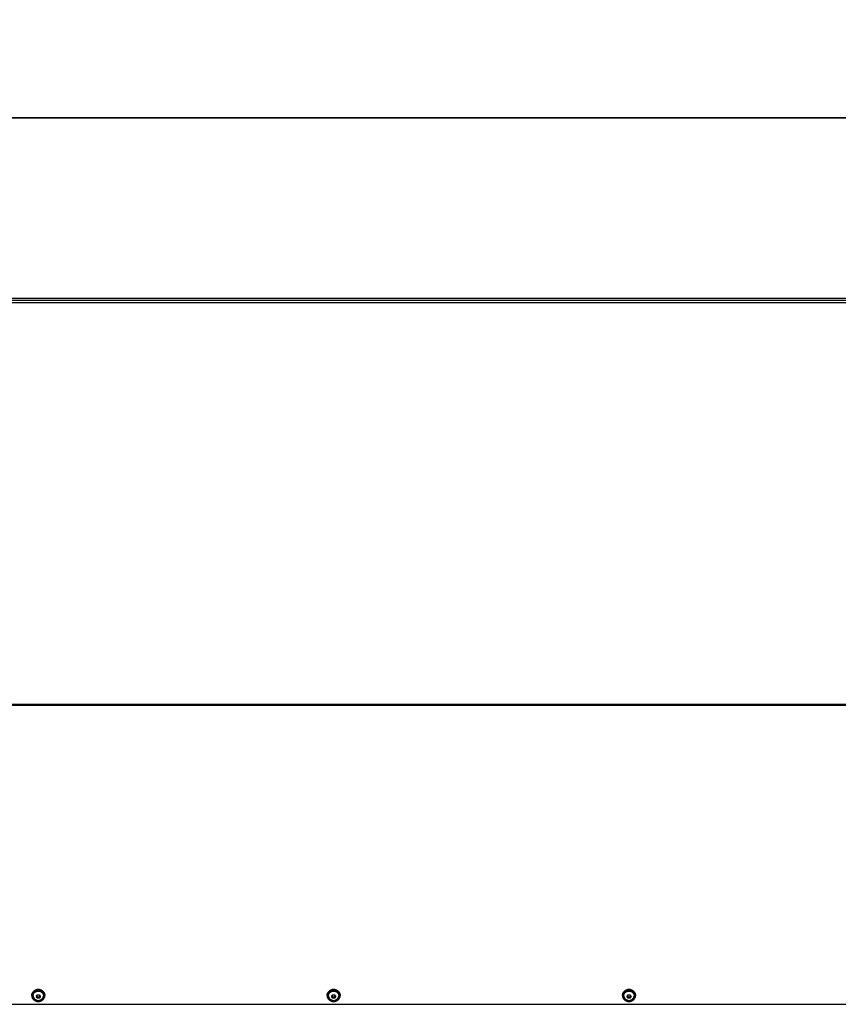
# Model space of a CAD drawing. Units: millimetres. Extents: x 0 to 210, y 0 to 297.
# Drawn here: x 83 to 105, y 103 to 129 of the extents above; entities that cross this region are included whole.
import ezdxf

# ---------------------------------------------------------------- set-up
doc = ezdxf.new("R2010")
doc.units = ezdxf.units.MM
doc.header["$LTSCALE"] = 19.36
doc.layers.get('0').update_dxf_attribs({"linetype": 'CONTINUOUS'})
doc.layers.add('DIMENSIONS', color=7, linetype='CONTINUOUS')
doc.styles.get("Standard").update_dxf_attribs({"font": 'txt', "width": 0.7})
doc.dimstyles.new('DIMSTYLE_3', dxfattribs={"dimtxt": 2, "dimasz": 2, "dimexe": 0.18, "dimexo": 0.0625, "dimgap": 0.09, "dimtad": 1, "dimdec": 3, "dimlfac": 50, "dimdsep": 46, "dimtxsty": 'STANDARD', "dimblk": '_FILLED', "dimblk1": '_FILLED', "dimblk2": '_FILLED', "dimcen": 0.09, "dimclrt": 5, "dimadec": 0, "dimazin": 0, "dimtp": 2, "dimtm": 2, "dimtfac": 1, "dimtdec": 3, "dimtofl": 0, "dimtmove": 0, "dimatfit": 3, "dimldrblk": '_FILLED', "dimfxl": 1, "dimtolj": 1, "dimarcsym": 0})

# ---------------------------------------------------------------- blocks, each defined once
blk = doc.blocks.new('_FILLED')
at = {"color": 0, "linetype": 'BYBLOCK'}
blk.add_solid([(0, 0), (-1, 0.14375), (-1, -0.14375)], dxfattribs=at)
blk = doc.blocks.new('*D16')
at = {"layer": 'DIMENSIONS', "color": 2, "linetype": 'CONTINUOUS'}
for p, q in [((65.757, 121.82), (65.757, 127.82)), ((159.557, 121.82), (159.557, 127.82)), ((65.757, 126.82), (112.657, 126.82)), ((159.557, 126.82), (112.657, 126.82))]:
    blk.add_line(p, q, dxfattribs=at)
at = {"layer": 'DIMENSIONS', "color": 2, "linetype": 'CONTINUOUS', "xscale": 2, "yscale": 2, "zscale": 2, "rotation": 180}
blk.add_blockref('_FILLED', (65.757, 126.82), dxfattribs=at)
at = {"layer": 'DIMENSIONS', "color": 2, "linetype": 'CONTINUOUS', "xscale": 2, "yscale": 2, "zscale": 2}
blk.add_blockref('_FILLED', (159.557, 126.82), dxfattribs=at)
at = {"layer": 'DIMENSIONS', "color": 5, "linetype": 'CONTINUOUS', "insert": (112.657, 129.32), "char_height": 2, "width": 10.66667, "attachment_point": 2, "line_spacing_factor": 0.9}
blk.add_mtext('DW+700', dxfattribs=at)
blk = doc.blocks.new('*D18')
at = {"layer": 'DIMENSIONS', "color": 2, "linetype": 'CONTINUOUS'}
for p, q in [((65.757, 121.82), (65.757, 127.82)), ((159.557, 121.82), (159.557, 127.82)), ((112.657, 126.82), (58.363, 126.82)), ((65.757, 126.82), (112.657, 126.82)), ((159.557, 126.82), (112.657, 126.82))]:
    blk.add_line(p, q, dxfattribs=at)
at = {"layer": 'DIMENSIONS', "color": 2, "linetype": 'CONTINUOUS', "xscale": 2, "yscale": 2, "zscale": 2, "rotation": 180}
blk.add_blockref('_FILLED', (65.757, 126.82), dxfattribs=at)
at = {"layer": 'DIMENSIONS', "color": 2, "linetype": 'CONTINUOUS', "xscale": 2, "yscale": 2, "zscale": 2}
blk.add_blockref('_FILLED', (159.557, 126.82), dxfattribs=at)
at = {"layer": 'DIMENSIONS', "color": 5, "linetype": 'CONTINUOUS', "insert": (64.22, 129.32), "char_height": 2, "width": 5.85714, "attachment_point": 3, "line_spacing_factor": 0.9}
blk.add_mtext('[150]', dxfattribs=at)

msp = doc.modelspace()

# ---------------------------------------------------------------- linework, layer by layer
at = {"color": 3, "linetype": 'CONTINUOUS'}
for p, q in [((65.756519, 121.880066), (159.556519, 121.880066)), ((72.756519, 121.933101), (152.956519, 121.933101)), ((65.756519, 102.799548), (159.556519, 102.799548))]:
    msp.add_line(p, q, dxfattribs=at)
at = {"color": 9, "linetype": 'CONTINUOUS'}
for p, q in [((65.756519, 121.820066), (159.556519, 121.820066)), ((65.756519, 110.933367), (159.556519, 110.933367)), ((65.756519, 110.90801), (159.556519, 110.90801)), ((83.582519, 103.034108), (83.582586, 103.038506)), ((83.582586, 103.038506), (83.582804, 103.04314)), ((83.586573, 103.028115), (83.586519, 103.032418)), ((83.63014, 103.150957), (83.638352, 103.158315)), ((83.638352, 103.158315), (83.647198, 103.165247)), ((83.647198, 103.165247), (83.656631, 103.171685)), ((83.649529, 103.152143), (83.658725, 103.158445)), ((83.854233, 103.158495), (83.863434, 103.152197)), ((83.856801, 103.171433), (83.866211, 103.164975)), ((83.866211, 103.164975), (83.875029, 103.158026)), ((83.926464, 103.03672), (83.926519, 103.032418)), ((83.930233, 103.043146), (83.930451, 103.038509)), ((83.930451, 103.046953), (83.930519, 103.042561)), ((83.930451, 103.038509), (83.930519, 103.034108)), ((91.582519, 103.034108), (91.582586, 103.038506)), ((91.582586, 103.038506), (91.582804, 103.04314)), ((91.586573, 103.028115), (91.586519, 103.032418)), ((91.63014, 103.150957), (91.638352, 103.158315)), ((91.638352, 103.158315), (91.647198, 103.165247)), ((91.647198, 103.165247), (91.656631, 103.171685)), ((91.649529, 103.152143), (91.658725, 103.158445)), ((91.854233, 103.158495), (91.863434, 103.152197)), ((91.856801, 103.171433), (91.866211, 103.164975)), ((91.866211, 103.164975), (91.875029, 103.158026)), ((91.926464, 103.03672), (91.926519, 103.032418)), ((91.930233, 103.043146), (91.930451, 103.038509)), ((91.930451, 103.046953), (91.930519, 103.042561)), ((91.930451, 103.038509), (91.930519, 103.034108)), ((99.582519, 103.034108), (99.582586, 103.038506)), ((99.582586, 103.038506), (99.582804, 103.04314)), ((99.586573, 103.028115), (99.586519, 103.032418)), ((99.63014, 103.150957), (99.638352, 103.158315)), ((99.638352, 103.158315), (99.647198, 103.165247)), ((99.647198, 103.165247), (99.656631, 103.171685)), ((99.649529, 103.152143), (99.658725, 103.158445)), ((99.854233, 103.158495), (99.863434, 103.152197)), ((99.856801, 103.171433), (99.866211, 103.164975)), ((99.866211, 103.164975), (99.875029, 103.158026)), ((99.926464, 103.03672), (99.926519, 103.032418)), ((99.930233, 103.043146), (99.930451, 103.038509)), ((99.930451, 103.046953), (99.930519, 103.042561)), ((99.930451, 103.038509), (99.930519, 103.034108)), ((83.658804, 102.90634), (83.649603, 102.912638)), ((83.863509, 102.912693), (83.854313, 102.906391)), ((91.658804, 102.90634), (91.649603, 102.912638)), ((91.863509, 102.912693), (91.854313, 102.906391)), ((99.658804, 102.90634), (99.649603, 102.912638)), ((99.863509, 102.912693), (99.854313, 102.906391))]:
    msp.add_line(p, q, dxfattribs=at)
at = {"color": 7, "linetype": 'CONTINUOUS'}
for p, q in [((83.582961, 103.053822), (83.582519, 103.042561)), ((83.582519, 103.042561), (83.582519, 103.034108)), ((83.642475, 103.161952), (83.633391, 103.154259)), ((83.706796, 102.997214), (83.703581, 103.002498)), ((83.710017, 102.992017), (83.706796, 102.997214)), ((83.70953, 103.026537), (83.727651, 102.998091)), ((83.713238, 102.986913), (83.710017, 102.992017)), ((83.714851, 103.034838), (83.718078, 103.039999)), ((83.718078, 103.039999), (83.7213, 103.045248)), ((83.7213, 103.045248), (83.724476, 103.050515)), ((83.724476, 103.050515), (83.727651, 103.055875)), ((83.727411, 103.156528), (83.734618, 103.157738)), ((83.727651, 102.965244), (83.727651, 102.998091)), ((83.727651, 102.998091), (83.785386, 102.998091)), ((83.734618, 103.157738), (83.741885, 103.158606)), ((83.785386, 102.998091), (83.803508, 103.026537)), ((83.785386, 102.965244), (83.785386, 102.998091)), ((83.79014, 103.047885), (83.793341, 103.042624)), ((83.793341, 103.042624), (83.796572, 103.037408)), ((83.796572, 103.037408), (83.799799, 103.032295)), ((83.799799, 103.032295), (83.80302, 103.027284)), ((83.804628, 102.994599), (83.801407, 102.989449)), ((83.807849, 102.999844), (83.804628, 102.994599)), ((83.811059, 103.005167), (83.807849, 102.999844)), ((83.814254, 103.010559), (83.811059, 103.005167)), ((83.879598, 103.154302), (83.870504, 103.161998)), ((83.896326, 103.039067), (83.896519, 103.032418)), ((83.896326, 103.025768), (83.896519, 103.032418)), ((83.930077, 103.022847), (83.930519, 103.034108)), ((83.930519, 103.042561), (83.930519, 103.034108)), ((91.582961, 103.053822), (91.582519, 103.042561)), ((91.582519, 103.042561), (91.582519, 103.034108)), ((91.642475, 103.161952), (91.633391, 103.154259)), ((91.706796, 102.997214), (91.703581, 103.002498)), ((91.710017, 102.992017), (91.706796, 102.997214)), ((91.70953, 103.026537), (91.727651, 102.998091)), ((91.713238, 102.986913), (91.710017, 102.992017)), ((91.714851, 103.034838), (91.718078, 103.039999)), ((91.718078, 103.039999), (91.7213, 103.045248)), ((91.7213, 103.045248), (91.724476, 103.050515)), ((91.724476, 103.050515), (91.727651, 103.055875)), ((91.727411, 103.156528), (91.734618, 103.157738)), ((91.727651, 102.965244), (91.727651, 102.998091)), ((91.727651, 102.998091), (91.785386, 102.998091)), ((91.734618, 103.157738), (91.741885, 103.158606)), ((91.785386, 102.998091), (91.803508, 103.026537)), ((91.785386, 102.965244), (91.785386, 102.998091)), ((91.79014, 103.047885), (91.793341, 103.042624)), ((91.793341, 103.042624), (91.796572, 103.037408)), ((91.796572, 103.037408), (91.799799, 103.032295)), ((91.799799, 103.032295), (91.80302, 103.027284)), ((91.804628, 102.994599), (91.801407, 102.989449)), ((91.807849, 102.999844), (91.804628, 102.994599)), ((91.811059, 103.005167), (91.807849, 102.999844)), ((91.814254, 103.010559), (91.811059, 103.005167)), ((91.879598, 103.154302), (91.870504, 103.161998)), ((91.896326, 103.039067), (91.896519, 103.032418)), ((91.896326, 103.025768), (91.896519, 103.032418)), ((91.930077, 103.022847), (91.930519, 103.034108)), ((91.930519, 103.042561), (91.930519, 103.034108)), ((99.582961, 103.053822), (99.582519, 103.042561)), ((99.582519, 103.042561), (99.582519, 103.034108)), ((99.642475, 103.161952), (99.633391, 103.154259)), ((99.706796, 102.997214), (99.703581, 103.002498)), ((99.710017, 102.992017), (99.706796, 102.997214)), ((99.70953, 103.026537), (99.727651, 102.998091)), ((99.713238, 102.986913), (99.710017, 102.992017)), ((99.714851, 103.034838), (99.718078, 103.039999)), ((99.718078, 103.039999), (99.7213, 103.045248)), ((99.7213, 103.045248), (99.724476, 103.050515)), ((99.724476, 103.050515), (99.727651, 103.055875)), ((99.727411, 103.156528), (99.734618, 103.157738)), ((99.727651, 102.965244), (99.727651, 102.998091)), ((99.727651, 102.998091), (99.785386, 102.998091)), ((99.734618, 103.157738), (99.741885, 103.158606)), ((99.785386, 102.998091), (99.803508, 103.026537)), ((99.785386, 102.965244), (99.785386, 102.998091)), ((99.79014, 103.047885), (99.793341, 103.042624)), ((99.793341, 103.042624), (99.796572, 103.037408)), ((99.796572, 103.037408), (99.799799, 103.032295)), ((99.799799, 103.032295), (99.80302, 103.027284)), ((99.804628, 102.994599), (99.801407, 102.989449)), ((99.807849, 102.999844), (99.804628, 102.994599)), ((99.811059, 103.005167), (99.807849, 102.999844)), ((99.814254, 103.010559), (99.811059, 103.005167)), ((99.879598, 103.154302), (99.870504, 103.161998)), ((99.896326, 103.039067), (99.896519, 103.032418)), ((99.896326, 103.025768), (99.896519, 103.032418)), ((99.930077, 103.022847), (99.930519, 103.034108)), ((99.930519, 103.042561), (99.930519, 103.034108)), ((83.642533, 102.914671), (83.652211, 102.907583)), ((83.716465, 102.981896), (83.713238, 102.986913)), ((83.860895, 102.907629), (83.870562, 102.914717)), ((91.642533, 102.914671), (91.652211, 102.907583)), ((91.716465, 102.981896), (91.713238, 102.986913)), ((91.860895, 102.907629), (91.870562, 102.914717)), ((99.642533, 102.914671), (99.652211, 102.907583)), ((99.716465, 102.981896), (99.713238, 102.986913)), ((99.860895, 102.907629), (99.870562, 102.914717))]:
    msp.add_line(p, q, dxfattribs=at)
at = {"color": 9, "linetype": 'CONTINUOUS'}
for points in [[(83.582519, 103.042561), (83.582587, 103.046969), (83.582805, 103.051612), (83.583197, 103.056474), (83.583789, 103.061583), (83.584613, 103.066955), (83.585705, 103.072602), (83.587106, 103.078531), (83.588861, 103.084749), (83.591021, 103.091254), (83.593643, 103.098042), (83.596787, 103.105101), (83.600518, 103.112411), (83.604913, 103.119951), (83.610027, 103.127658), (83.615946, 103.135497), (83.622654, 103.143304), (83.63014, 103.150957)], [(83.582804, 103.04314), (83.583194, 103.047992), (83.583784, 103.053093), (83.584605, 103.058456), (83.585693, 103.064093), (83.587088, 103.070012), (83.588837, 103.076219), (83.59099, 103.082714), (83.593602, 103.089491), (83.596735, 103.096539), (83.600453, 103.103838), (83.604831, 103.111367), (83.609927, 103.119064), (83.615827, 103.126897), (83.622516, 103.134701), (83.629984, 103.142354), (83.638178, 103.149716), (83.647007, 103.156655)], [(83.586519, 103.032418), (83.586573, 103.036717), (83.586798, 103.041241), (83.587177, 103.045983), (83.587755, 103.050965), (83.588555, 103.056206), (83.58962, 103.061712), (83.590981, 103.067498), (83.592692, 103.07356), (83.594793, 103.079908), (83.597347, 103.086527), (83.600406, 103.093416), (83.60404, 103.100543), (83.608318, 103.107903), (83.613296, 103.115419), (83.619068, 103.123071), (83.625595, 103.130697), (83.6329, 103.13817), (83.640897, 103.145367), (83.649529, 103.152143)], [(83.649603, 102.912638), (83.640966, 102.919411), (83.632963, 102.926606), (83.62565, 102.934078), (83.619115, 102.941705), (83.613336, 102.949359), (83.608351, 102.95688), (83.604067, 102.964243), (83.600427, 102.971375), (83.597364, 102.978269), (83.594806, 102.984892), (83.592701, 102.991245), (83.590988, 102.997312), (83.589624, 103.003102), (83.588558, 103.008612), (83.587757, 103.013857), (83.587178, 103.018843), (83.586798, 103.023588), (83.586573, 103.028115)], [(83.647007, 103.156655), (83.656425, 103.163101), (83.666345, 103.168977), (83.676708, 103.174238)], [(83.656631, 103.171685), (83.666566, 103.17755), (83.676943, 103.1828), (83.687676, 103.18739), (83.698719, 103.191303), (83.710006, 103.194519), (83.721499, 103.197031), (83.733159, 103.198831)], [(83.658725, 103.158445), (83.668419, 103.164182), (83.678542, 103.169326), (83.689017, 103.173822)], [(83.676708, 103.174238), (83.687429, 103.178841), (83.698461, 103.182769), (83.709739, 103.186), (83.721225, 103.188528), (83.732877, 103.190344)], [(83.689017, 103.173822), (83.699795, 103.17766), (83.710814, 103.180817), (83.722036, 103.183287), (83.733421, 103.18506)], [(83.732877, 103.190344), (83.744642, 103.191438), (83.756469, 103.191806)], [(83.733159, 103.198831), (83.744929, 103.199908), (83.756761, 103.200258)], [(83.733421, 103.18506), (83.744915, 103.186131), (83.75647, 103.186489)], [(83.756469, 103.191806), (83.768296, 103.191444), (83.780061, 103.190356), (83.791714, 103.188546), (83.803202, 103.186024), (83.814481, 103.182799), (83.825516, 103.178878), (83.83624, 103.17428)], [(83.75647, 103.186489), (83.768025, 103.186137), (83.77952, 103.185072), (83.790906, 103.183305), (83.802129, 103.180841), (83.81315, 103.17769), (83.823931, 103.173857)], [(83.756761, 103.200258), (83.768592, 103.199878), (83.780359, 103.198771), (83.792013, 103.196942), (83.803499, 103.194401), (83.814777, 103.191156), (83.825808, 103.187215), (83.836528, 103.182598), (83.846887, 103.177322), (83.856801, 103.171433)], [(83.823931, 103.173857), (83.834409, 103.169367), (83.844535, 103.164228), (83.854233, 103.158495)], [(83.83624, 103.17428), (83.846607, 103.169024), (83.856531, 103.163153), (83.865953, 103.156711)], [(83.863434, 103.152197), (83.872072, 103.145425), (83.880074, 103.138229), (83.887387, 103.130757), (83.893922, 103.12313), (83.899701, 103.115476), (83.904686, 103.107956), (83.90897, 103.100593), (83.91261, 103.09346), (83.915674, 103.086567), (83.918231, 103.079943), (83.920336, 103.073591), (83.922049, 103.067524), (83.923413, 103.061734), (83.924479, 103.056224), (83.92528, 103.050979), (83.925859, 103.045993), (83.926239, 103.041248), (83.926464, 103.03672)], [(83.926519, 103.032418), (83.926464, 103.028119), (83.92624, 103.023594), (83.92586, 103.018852), (83.925282, 103.01387), (83.924482, 103.00863), (83.923417, 103.003123), (83.922056, 102.997338), (83.920345, 102.991275), (83.918244, 102.984928), (83.91569, 102.978309), (83.912631, 102.97142), (83.908997, 102.964292), (83.90472, 102.956933), (83.899741, 102.949416), (83.89397, 102.941765), (83.887442, 102.934139), (83.880137, 102.926666), (83.87214, 102.919468), (83.863509, 102.912693)], [(83.865953, 103.156711), (83.874789, 103.149776), (83.882989, 103.142416), (83.890465, 103.134763), (83.897161, 103.126958), (83.903069, 103.119123), (83.908172, 103.111422), (83.912557, 103.103888), (83.916281, 103.096585), (83.919418, 103.089532), (83.922034, 103.08275), (83.92419, 103.076251), (83.925942, 103.070039), (83.92734, 103.064115), (83.928429, 103.058474), (83.929251, 103.053107), (83.929842, 103.048003), (83.930233, 103.043146)], [(83.875029, 103.158026), (83.883208, 103.150658), (83.890659, 103.143003), (83.89733, 103.1352), (83.903211, 103.127373), (83.90829, 103.119685), (83.912652, 103.112166), (83.916356, 103.104879), (83.919477, 103.097843), (83.922079, 103.091079), (83.924223, 103.084596), (83.925965, 103.078402), (83.927355, 103.072494), (83.928439, 103.066868), (83.929257, 103.061516), (83.929845, 103.056425), (83.930234, 103.05158), (83.930451, 103.046953)], [(91.582519, 103.042561), (91.582587, 103.046969), (91.582805, 103.051612), (91.583197, 103.056474), (91.583789, 103.061583), (91.584613, 103.066955), (91.585705, 103.072602), (91.587106, 103.078531), (91.588861, 103.084749), (91.591021, 103.091254), (91.593643, 103.098042), (91.596787, 103.105101), (91.600518, 103.112411), (91.604913, 103.119951), (91.610027, 103.127658), (91.615946, 103.135497), (91.622654, 103.143304), (91.63014, 103.150957)], [(91.582804, 103.04314), (91.583194, 103.047992), (91.583784, 103.053093), (91.584605, 103.058456), (91.585693, 103.064093), (91.587088, 103.070012), (91.588837, 103.076219), (91.59099, 103.082714), (91.593602, 103.089491), (91.596735, 103.096539), (91.600453, 103.103838), (91.604831, 103.111367), (91.609927, 103.119064), (91.615827, 103.126897), (91.622516, 103.134701), (91.629984, 103.142354), (91.638178, 103.149716), (91.647007, 103.156655)], [(91.586519, 103.032418), (91.586573, 103.036717), (91.586798, 103.041241), (91.587177, 103.045983), (91.587755, 103.050965), (91.588555, 103.056206), (91.58962, 103.061712), (91.590981, 103.067498), (91.592692, 103.07356), (91.594793, 103.079908), (91.597347, 103.086527), (91.600406, 103.093416), (91.60404, 103.100543), (91.608318, 103.107903), (91.613296, 103.115419), (91.619068, 103.123071), (91.625595, 103.130697), (91.6329, 103.13817), (91.640897, 103.145367), (91.649529, 103.152143)], [(91.649603, 102.912638), (91.640966, 102.919411), (91.632963, 102.926606), (91.62565, 102.934078), (91.619115, 102.941705), (91.613336, 102.949359), (91.608351, 102.95688), (91.604067, 102.964243), (91.600427, 102.971375), (91.597364, 102.978269), (91.594806, 102.984892), (91.592701, 102.991245), (91.590988, 102.997312), (91.589624, 103.003102), (91.588558, 103.008612), (91.587757, 103.013857), (91.587178, 103.018843), (91.586798, 103.023588), (91.586573, 103.028115)], [(91.647007, 103.156655), (91.656425, 103.163101), (91.666345, 103.168977), (91.676708, 103.174238)], [(91.656631, 103.171685), (91.666566, 103.17755), (91.676943, 103.1828), (91.687676, 103.18739), (91.698719, 103.191303), (91.710006, 103.194519), (91.721499, 103.197031), (91.733159, 103.198831)], [(91.658725, 103.158445), (91.668419, 103.164182), (91.678542, 103.169326), (91.689017, 103.173822)], [(91.676708, 103.174238), (91.687429, 103.178841), (91.698461, 103.182769), (91.709739, 103.186), (91.721225, 103.188528), (91.732877, 103.190344)], [(91.689017, 103.173822), (91.699795, 103.17766), (91.710814, 103.180817), (91.722036, 103.183287), (91.733421, 103.18506)], [(91.732877, 103.190344), (91.744642, 103.191438), (91.756469, 103.191806)], [(91.733159, 103.198831), (91.744929, 103.199908), (91.756761, 103.200258)], [(91.733421, 103.18506), (91.744915, 103.186131), (91.75647, 103.186489)], [(91.756469, 103.191806), (91.768296, 103.191444), (91.780061, 103.190356), (91.791714, 103.188546), (91.803202, 103.186024), (91.814481, 103.182799), (91.825516, 103.178878), (91.83624, 103.17428)], [(91.75647, 103.186489), (91.768025, 103.186137), (91.77952, 103.185072), (91.790906, 103.183305), (91.802129, 103.180841), (91.81315, 103.17769), (91.823931, 103.173857)], [(91.756761, 103.200258), (91.768592, 103.199878), (91.780359, 103.198771), (91.792013, 103.196942), (91.803499, 103.194401), (91.814777, 103.191156), (91.825808, 103.187215), (91.836528, 103.182598), (91.846887, 103.177322), (91.856801, 103.171433)], [(91.823931, 103.173857), (91.834409, 103.169367), (91.844535, 103.164228), (91.854233, 103.158495)], [(91.83624, 103.17428), (91.846607, 103.169024), (91.856531, 103.163153), (91.865953, 103.156711)], [(91.863434, 103.152197), (91.872072, 103.145425), (91.880074, 103.138229), (91.887387, 103.130757), (91.893922, 103.12313), (91.899701, 103.115476), (91.904686, 103.107956), (91.90897, 103.100593), (91.91261, 103.09346), (91.915674, 103.086567), (91.918231, 103.079943), (91.920336, 103.073591), (91.922049, 103.067524), (91.923413, 103.061734), (91.924479, 103.056224), (91.92528, 103.050979), (91.925859, 103.045993), (91.926239, 103.041248), (91.926464, 103.03672)], [(91.926519, 103.032418), (91.926464, 103.028119), (91.92624, 103.023594), (91.92586, 103.018852), (91.925282, 103.01387), (91.924482, 103.00863), (91.923417, 103.003123), (91.922056, 102.997338), (91.920345, 102.991275), (91.918244, 102.984928), (91.91569, 102.978309), (91.912631, 102.97142), (91.908997, 102.964292), (91.90472, 102.956933), (91.899741, 102.949416), (91.89397, 102.941765), (91.887442, 102.934139), (91.880137, 102.926666), (91.87214, 102.919468), (91.863509, 102.912693)], [(91.865953, 103.156711), (91.874789, 103.149776), (91.882989, 103.142416), (91.890465, 103.134763), (91.897161, 103.126958), (91.903069, 103.119123), (91.908172, 103.111422), (91.912557, 103.103888), (91.916281, 103.096585), (91.919418, 103.089532), (91.922034, 103.08275), (91.92419, 103.076251), (91.925942, 103.070039), (91.92734, 103.064115), (91.928429, 103.058474), (91.929251, 103.053107), (91.929842, 103.048003), (91.930233, 103.043146)], [(91.875029, 103.158026), (91.883208, 103.150658), (91.890659, 103.143003), (91.89733, 103.1352), (91.903211, 103.127373), (91.90829, 103.119685), (91.912652, 103.112166), (91.916356, 103.104879), (91.919477, 103.097843), (91.922079, 103.091079), (91.924223, 103.084596), (91.925965, 103.078402), (91.927355, 103.072494), (91.928439, 103.066868), (91.929257, 103.061516), (91.929845, 103.056425), (91.930234, 103.05158), (91.930451, 103.046953)], [(99.582519, 103.042561), (99.582587, 103.046969), (99.582805, 103.051612), (99.583197, 103.056474), (99.583789, 103.061583), (99.584613, 103.066955), (99.585705, 103.072602), (99.587106, 103.078531), (99.588861, 103.084749), (99.591021, 103.091254), (99.593643, 103.098042), (99.596787, 103.105101), (99.600518, 103.112411), (99.604913, 103.119951), (99.610027, 103.127658), (99.615946, 103.135497), (99.622654, 103.143304), (99.63014, 103.150957)], [(99.582804, 103.04314), (99.583194, 103.047992), (99.583784, 103.053093), (99.584605, 103.058456), (99.585693, 103.064093), (99.587088, 103.070012), (99.588837, 103.076219), (99.59099, 103.082714), (99.593602, 103.089491), (99.596735, 103.096539), (99.600453, 103.103838), (99.604831, 103.111367), (99.609927, 103.119064), (99.615827, 103.126897), (99.622516, 103.134701), (99.629984, 103.142354), (99.638178, 103.149716), (99.647007, 103.156655)], [(99.586519, 103.032418), (99.586573, 103.036717), (99.586798, 103.041241), (99.587177, 103.045983), (99.587755, 103.050965), (99.588555, 103.056206), (99.58962, 103.061712), (99.590981, 103.067498), (99.592692, 103.07356), (99.594793, 103.079908), (99.597347, 103.086527), (99.600406, 103.093416), (99.60404, 103.100543), (99.608318, 103.107903), (99.613296, 103.115419), (99.619068, 103.123071), (99.625595, 103.130697), (99.6329, 103.13817), (99.640897, 103.145367), (99.649529, 103.152143)], [(99.649603, 102.912638), (99.640966, 102.919411), (99.632963, 102.926606), (99.62565, 102.934078), (99.619115, 102.941705), (99.613336, 102.949359), (99.608351, 102.95688), (99.604067, 102.964243), (99.600427, 102.971375), (99.597364, 102.978269), (99.594806, 102.984892), (99.592701, 102.991245), (99.590988, 102.997312), (99.589624, 103.003102), (99.588558, 103.008612), (99.587757, 103.013857), (99.587178, 103.018843), (99.586798, 103.023588), (99.586573, 103.028115)], [(99.647007, 103.156655), (99.656425, 103.163101), (99.666345, 103.168977), (99.676708, 103.174238)], [(99.656631, 103.171685), (99.666566, 103.17755), (99.676943, 103.1828), (99.687676, 103.18739), (99.698719, 103.191303), (99.710006, 103.194519), (99.721499, 103.197031), (99.733159, 103.198831)], [(99.658725, 103.158445), (99.668419, 103.164182), (99.678542, 103.169326), (99.689017, 103.173822)], [(99.676708, 103.174238), (99.687429, 103.178841), (99.698461, 103.182769), (99.709739, 103.186), (99.721225, 103.188528), (99.732877, 103.190344)], [(99.689017, 103.173822), (99.699795, 103.17766), (99.710814, 103.180817), (99.722036, 103.183287), (99.733421, 103.18506)], [(99.732877, 103.190344), (99.744642, 103.191438), (99.756469, 103.191806)], [(99.733159, 103.198831), (99.744929, 103.199908), (99.756761, 103.200258)], [(99.733421, 103.18506), (99.744915, 103.186131), (99.75647, 103.186489)], [(99.756469, 103.191806), (99.768296, 103.191444), (99.780061, 103.190356), (99.791714, 103.188546), (99.803202, 103.186024), (99.814481, 103.182799), (99.825516, 103.178878), (99.83624, 103.17428)], [(99.75647, 103.186489), (99.768025, 103.186137), (99.77952, 103.185072), (99.790906, 103.183305), (99.802129, 103.180841), (99.81315, 103.17769), (99.823931, 103.173857)], [(99.756761, 103.200258), (99.768592, 103.199878), (99.780359, 103.198771), (99.792013, 103.196942), (99.803499, 103.194401), (99.814777, 103.191156), (99.825808, 103.187215), (99.836528, 103.182598), (99.846887, 103.177322), (99.856801, 103.171433)], [(99.823931, 103.173857), (99.834409, 103.169367), (99.844535, 103.164228), (99.854233, 103.158495)], [(99.83624, 103.17428), (99.846607, 103.169024), (99.856531, 103.163153), (99.865953, 103.156711)], [(99.863434, 103.152197), (99.872072, 103.145425), (99.880074, 103.138229), (99.887387, 103.130757), (99.893922, 103.12313), (99.899701, 103.115476), (99.904686, 103.107956), (99.90897, 103.100593), (99.91261, 103.09346), (99.915674, 103.086567), (99.918231, 103.079943), (99.920336, 103.073591), (99.922049, 103.067524), (99.923413, 103.061734), (99.924479, 103.056224), (99.92528, 103.050979), (99.925859, 103.045993), (99.926239, 103.041248), (99.926464, 103.03672)], [(99.926519, 103.032418), (99.926464, 103.028119), (99.92624, 103.023594), (99.92586, 103.018852), (99.925282, 103.01387), (99.924482, 103.00863), (99.923417, 103.003123), (99.922056, 102.997338), (99.920345, 102.991275), (99.918244, 102.984928), (99.91569, 102.978309), (99.912631, 102.97142), (99.908997, 102.964292), (99.90472, 102.956933), (99.899741, 102.949416), (99.89397, 102.941765), (99.887442, 102.934139), (99.880137, 102.926666), (99.87214, 102.919468), (99.863509, 102.912693)], [(99.865953, 103.156711), (99.874789, 103.149776), (99.882989, 103.142416), (99.890465, 103.134763), (99.897161, 103.126958), (99.903069, 103.119123), (99.908172, 103.111422), (99.912557, 103.103888), (99.916281, 103.096585), (99.919418, 103.089532), (99.922034, 103.08275), (99.92419, 103.076251), (99.925942, 103.070039), (99.92734, 103.064115), (99.928429, 103.058474), (99.929251, 103.053107), (99.929842, 103.048003), (99.930233, 103.043146)], [(99.875029, 103.158026), (99.883208, 103.150658), (99.890659, 103.143003), (99.89733, 103.1352), (99.903211, 103.127373), (99.90829, 103.119685), (99.912652, 103.112166), (99.916356, 103.104879), (99.919477, 103.097843), (99.922079, 103.091079), (99.924223, 103.084596), (99.925965, 103.078402), (99.927355, 103.072494), (99.928439, 103.066868), (99.929257, 103.061516), (99.929845, 103.056425), (99.930234, 103.05158), (99.930451, 103.046953)], [(83.854313, 102.906391), (83.844618, 102.900654), (83.834496, 102.89551), (83.82402, 102.891014), (83.813242, 102.887175), (83.802223, 102.884019), (83.791001, 102.881548), (83.779616, 102.879775), (83.768122, 102.878705), (83.756567, 102.878347), (83.745012, 102.878699), (83.733517, 102.879763), (83.722131, 102.881531), (83.710908, 102.883995), (83.699887, 102.887146), (83.689107, 102.890979), (83.678628, 102.895469), (83.668502, 102.900608), (83.658804, 102.90634)], [(91.854313, 102.906391), (91.844618, 102.900654), (91.834496, 102.89551), (91.82402, 102.891014), (91.813242, 102.887175), (91.802223, 102.884019), (91.791001, 102.881548), (91.779616, 102.879775), (91.768122, 102.878705), (91.756567, 102.878347), (91.745012, 102.878699), (91.733517, 102.879763), (91.722131, 102.881531), (91.710908, 102.883995), (91.699887, 102.887146), (91.689107, 102.890979), (91.678628, 102.895469), (91.668502, 102.900608), (91.658804, 102.90634)], [(99.854313, 102.906391), (99.844618, 102.900654), (99.834496, 102.89551), (99.82402, 102.891014), (99.813242, 102.887175), (99.802223, 102.884019), (99.791001, 102.881548), (99.779616, 102.879775), (99.768122, 102.878705), (99.756567, 102.878347), (99.745012, 102.878699), (99.733517, 102.879763), (99.722131, 102.881531), (99.710908, 102.883995), (99.699887, 102.887146), (99.689107, 102.890979), (99.678628, 102.895469), (99.668502, 102.900608), (99.658804, 102.90634)]]:
    msp.add_lwpolyline(points, dxfattribs=at)
at = {"color": 7, "linetype": 'CONTINUOUS'}
for points in [[(83.582519, 103.034108), (83.582961, 103.022847), (83.584285, 103.01164), (83.586485, 103.000545), (83.589551, 102.989618), (83.593467, 102.978917), (83.598214, 102.968494), (83.603769, 102.958401), (83.610104, 102.948693), (83.617184, 102.939421), (83.624975, 102.930631), (83.633439, 102.922367), (83.642533, 102.914671)], [(83.633391, 103.154259), (83.624937, 103.145998), (83.617154, 103.137212), (83.610082, 103.127945), (83.603754, 103.118243), (83.598204, 103.108156), (83.593461, 103.097738), (83.589548, 103.087041), (83.586484, 103.076119), (83.584285, 103.065027), (83.582961, 103.053822)], [(83.616519, 103.032418), (83.616711, 103.039067), (83.617286, 103.045681), (83.618243, 103.052267), (83.619578, 103.058798), (83.621289, 103.065258), (83.623371, 103.071627), (83.625818, 103.077889), (83.628622, 103.084026), (83.631778, 103.090021), (83.635275, 103.095859), (83.639105, 103.101523), (83.643256, 103.106998)], [(83.616519, 103.032418), (83.616711, 103.025768), (83.617286, 103.019155), (83.618243, 103.012569), (83.619578, 103.006037), (83.621289, 102.999578), (83.623371, 102.993209), (83.625818, 102.986947), (83.628622, 102.98081), (83.631778, 102.974814), (83.635275, 102.968976), (83.639105, 102.963313), (83.643256, 102.957838)], [(83.662343, 103.175483), (83.652142, 103.16904), (83.642475, 103.161952)], [(83.643256, 103.106998), (83.647718, 103.112268), (83.652478, 103.117319), (83.657524, 103.122137), (83.66284, 103.12671), (83.668414, 103.131024)], [(83.756454, 103.200633), (83.744031, 103.200225), (83.731672, 103.199013), (83.719441, 103.197003), (83.707399, 103.194205), (83.695608, 103.190633), (83.684129, 103.186307), (83.673023, 103.181248), (83.662343, 103.175483)], [(83.668414, 103.131024), (83.674229, 103.135068), (83.680269, 103.138831), (83.686519, 103.142302), (83.69296, 103.145471), (83.699575, 103.148331)], [(83.698784, 103.010559), (83.700379, 103.012863), (83.701978, 103.015196), (83.703581, 103.01756), (83.705188, 103.019952), (83.706798, 103.022373), (83.708409, 103.024819), (83.71002, 103.027289), (83.71163, 103.029782), (83.714851, 103.034838)], [(83.703581, 103.002498), (83.700379, 103.007855), (83.698784, 103.010559)], [(83.699575, 103.148331), (83.706347, 103.150873), (83.713256, 103.153091), (83.720284, 103.154977), (83.727411, 103.156528)], [(83.727651, 103.055875), (83.731247, 103.055651), (83.734845, 103.055456), (83.738443, 103.055292), (83.742045, 103.055158), (83.745657, 103.055054), (83.749274, 103.054979), (83.752896, 103.054934), (83.756521, 103.054919), (83.760145, 103.054934), (83.763768, 103.054979), (83.767385, 103.055054), (83.770996, 103.055158), (83.774597, 103.055293), (83.778194, 103.055457), (83.781791, 103.055651), (83.785386, 103.055875)], [(83.741885, 103.158606), (83.749192, 103.159127), (83.756519, 103.159301)], [(83.781239, 103.19903), (83.768878, 103.200234), (83.756454, 103.200633)], [(83.756519, 103.159301), (83.763846, 103.159127), (83.771153, 103.158606)], [(83.771153, 103.158606), (83.778419, 103.157738), (83.785626, 103.156528), (83.792753, 103.154977), (83.799781, 103.153091), (83.80669, 103.150873)], [(83.850615, 103.175529), (83.839925, 103.181292), (83.828809, 103.186348), (83.817322, 103.19067), (83.805524, 103.194236), (83.793476, 103.197027), (83.781239, 103.19903)], [(83.785386, 103.055875), (83.78697, 103.053189), (83.79014, 103.047885)], [(83.80302, 103.027284), (83.804631, 103.024815), (83.806241, 103.02237), (83.80785, 103.01995), (83.809457, 103.017559), (83.811059, 103.015196), (83.812658, 103.012863), (83.814254, 103.010559)], [(83.80669, 103.150873), (83.813462, 103.148331), (83.820077, 103.145471), (83.826519, 103.142302), (83.832768, 103.138831), (83.838809, 103.135068)], [(83.838809, 103.135068), (83.844623, 103.131024), (83.850197, 103.12671), (83.855513, 103.122137), (83.860559, 103.117319), (83.865319, 103.112268)], [(83.870504, 103.161998), (83.860827, 103.169086), (83.850615, 103.175529)], [(83.865319, 103.112268), (83.869781, 103.106998), (83.873932, 103.101523), (83.877762, 103.095859), (83.881259, 103.090021), (83.884415, 103.084026), (83.887219, 103.077889), (83.889667, 103.071627), (83.891748, 103.065258), (83.893459, 103.058798), (83.894795, 103.052267), (83.895752, 103.045681), (83.896326, 103.039067)], [(83.869781, 102.957838), (83.873932, 102.963313), (83.877762, 102.968976), (83.881259, 102.974814), (83.884415, 102.98081), (83.887219, 102.986947), (83.889667, 102.993209), (83.891748, 102.999578), (83.893459, 103.006037), (83.894795, 103.012569), (83.895752, 103.019155), (83.896326, 103.025768)], [(83.870562, 102.914717), (83.879646, 102.92241), (83.8881, 102.930671), (83.895883, 102.939457), (83.902955, 102.948724), (83.909283, 102.958426), (83.914833, 102.968513), (83.919576, 102.978931), (83.923489, 102.989628), (83.926553, 103.00055), (83.928753, 103.011642), (83.930077, 103.022847)], [(83.930519, 103.042561), (83.930077, 103.053822), (83.928752, 103.065029), (83.926552, 103.076124), (83.923486, 103.087051), (83.91957, 103.097752), (83.914823, 103.108175), (83.909268, 103.118268), (83.902934, 103.127976), (83.895853, 103.137248), (83.888062, 103.146038), (83.879598, 103.154302)], [(91.582519, 103.034108), (91.582961, 103.022847), (91.584285, 103.01164), (91.586485, 103.000545), (91.589551, 102.989618), (91.593467, 102.978917), (91.598214, 102.968494), (91.603769, 102.958401), (91.610104, 102.948693), (91.617184, 102.939421), (91.624975, 102.930631), (91.633439, 102.922367), (91.642533, 102.914671)], [(91.633391, 103.154259), (91.624937, 103.145998), (91.617154, 103.137212), (91.610082, 103.127945), (91.603754, 103.118243), (91.598204, 103.108156), (91.593461, 103.097738), (91.589548, 103.087041), (91.586484, 103.076119), (91.584285, 103.065027), (91.582961, 103.053822)], [(91.616519, 103.032418), (91.616711, 103.039067), (91.617286, 103.045681), (91.618243, 103.052267), (91.619578, 103.058798), (91.621289, 103.065258), (91.623371, 103.071627), (91.625818, 103.077889), (91.628622, 103.084026), (91.631778, 103.090021), (91.635275, 103.095859), (91.639105, 103.101523), (91.643256, 103.106998)], [(91.616519, 103.032418), (91.616711, 103.025768), (91.617286, 103.019155), (91.618243, 103.012569), (91.619578, 103.006037), (91.621289, 102.999578), (91.623371, 102.993209), (91.625818, 102.986947), (91.628622, 102.98081), (91.631778, 102.974814), (91.635275, 102.968976), (91.639105, 102.963313), (91.643256, 102.957838)], [(91.662343, 103.175483), (91.652142, 103.16904), (91.642475, 103.161952)], [(91.643256, 103.106998), (91.647718, 103.112268), (91.652478, 103.117319), (91.657524, 103.122137), (91.66284, 103.12671), (91.668414, 103.131024)], [(91.756454, 103.200633), (91.744031, 103.200225), (91.731672, 103.199013), (91.719441, 103.197003), (91.707399, 103.194205), (91.695608, 103.190633), (91.684129, 103.186307), (91.673023, 103.181248), (91.662343, 103.175483)], [(91.668414, 103.131024), (91.674229, 103.135068), (91.680269, 103.138831), (91.686519, 103.142302), (91.69296, 103.145471), (91.699575, 103.148331)], [(91.698784, 103.010559), (91.700379, 103.012863), (91.701978, 103.015196), (91.703581, 103.01756), (91.705188, 103.019952), (91.706798, 103.022373), (91.708409, 103.024819), (91.71002, 103.027289), (91.71163, 103.029782), (91.714851, 103.034838)], [(91.703581, 103.002498), (91.700379, 103.007855), (91.698784, 103.010559)], [(91.699575, 103.148331), (91.706347, 103.150873), (91.713256, 103.153091), (91.720284, 103.154977), (91.727411, 103.156528)], [(91.727651, 103.055875), (91.731247, 103.055651), (91.734845, 103.055456), (91.738443, 103.055292), (91.742045, 103.055158), (91.745657, 103.055054), (91.749274, 103.054979), (91.752896, 103.054934), (91.756521, 103.054919), (91.760145, 103.054934), (91.763768, 103.054979), (91.767385, 103.055054), (91.770996, 103.055158), (91.774597, 103.055293), (91.778194, 103.055457), (91.781791, 103.055651), (91.785386, 103.055875)], [(91.741885, 103.158606), (91.749192, 103.159127), (91.756519, 103.159301)], [(91.781239, 103.19903), (91.768878, 103.200234), (91.756454, 103.200633)], [(91.756519, 103.159301), (91.763846, 103.159127), (91.771153, 103.158606)], [(91.771153, 103.158606), (91.778419, 103.157738), (91.785626, 103.156528), (91.792753, 103.154977), (91.799781, 103.153091), (91.80669, 103.150873)], [(91.850615, 103.175529), (91.839925, 103.181292), (91.828809, 103.186348), (91.817322, 103.19067), (91.805524, 103.194236), (91.793476, 103.197027), (91.781239, 103.19903)], [(91.785386, 103.055875), (91.78697, 103.053189), (91.79014, 103.047885)], [(91.80302, 103.027284), (91.804631, 103.024815), (91.806241, 103.02237), (91.80785, 103.01995), (91.809457, 103.017559), (91.811059, 103.015196), (91.812658, 103.012863), (91.814254, 103.010559)], [(91.80669, 103.150873), (91.813462, 103.148331), (91.820077, 103.145471), (91.826519, 103.142302), (91.832768, 103.138831), (91.838809, 103.135068)], [(91.838809, 103.135068), (91.844623, 103.131024), (91.850197, 103.12671), (91.855513, 103.122137), (91.860559, 103.117319), (91.865319, 103.112268)], [(91.870504, 103.161998), (91.860827, 103.169086), (91.850615, 103.175529)], [(91.865319, 103.112268), (91.869781, 103.106998), (91.873932, 103.101523), (91.877762, 103.095859), (91.881259, 103.090021), (91.884415, 103.084026), (91.887219, 103.077889), (91.889667, 103.071627), (91.891748, 103.065258), (91.893459, 103.058798), (91.894795, 103.052267), (91.895752, 103.045681), (91.896326, 103.039067)], [(91.869781, 102.957838), (91.873932, 102.963313), (91.877762, 102.968976), (91.881259, 102.974814), (91.884415, 102.98081), (91.887219, 102.986947), (91.889667, 102.993209), (91.891748, 102.999578), (91.893459, 103.006037), (91.894795, 103.012569), (91.895752, 103.019155), (91.896326, 103.025768)], [(91.870562, 102.914717), (91.879646, 102.92241), (91.8881, 102.930671), (91.895883, 102.939457), (91.902955, 102.948724), (91.909283, 102.958426), (91.914833, 102.968513), (91.919576, 102.978931), (91.923489, 102.989628), (91.926553, 103.00055), (91.928753, 103.011642), (91.930077, 103.022847)], [(91.930519, 103.042561), (91.930077, 103.053822), (91.928752, 103.065029), (91.926552, 103.076124), (91.923486, 103.087051), (91.91957, 103.097752), (91.914823, 103.108175), (91.909268, 103.118268), (91.902934, 103.127976), (91.895853, 103.137248), (91.888062, 103.146038), (91.879598, 103.154302)], [(99.582519, 103.034108), (99.582961, 103.022847), (99.584285, 103.01164), (99.586485, 103.000545), (99.589551, 102.989618), (99.593467, 102.978917), (99.598214, 102.968494), (99.603769, 102.958401), (99.610104, 102.948693), (99.617184, 102.939421), (99.624975, 102.930631), (99.633439, 102.922367), (99.642533, 102.914671)], [(99.633391, 103.154259), (99.624937, 103.145998), (99.617154, 103.137212), (99.610082, 103.127945), (99.603754, 103.118243), (99.598204, 103.108156), (99.593461, 103.097738), (99.589548, 103.087041), (99.586484, 103.076119), (99.584285, 103.065027), (99.582961, 103.053822)], [(99.616519, 103.032418), (99.616711, 103.039067), (99.617286, 103.045681), (99.618243, 103.052267), (99.619578, 103.058798), (99.621289, 103.065258), (99.623371, 103.071627), (99.625818, 103.077889), (99.628622, 103.084026), (99.631778, 103.090021), (99.635275, 103.095859), (99.639105, 103.101523), (99.643256, 103.106998)], [(99.616519, 103.032418), (99.616711, 103.025768), (99.617286, 103.019155), (99.618243, 103.012569), (99.619578, 103.006037), (99.621289, 102.999578), (99.623371, 102.993209), (99.625818, 102.986947), (99.628622, 102.98081), (99.631778, 102.974814), (99.635275, 102.968976), (99.639105, 102.963313), (99.643256, 102.957838)], [(99.662343, 103.175483), (99.652142, 103.16904), (99.642475, 103.161952)], [(99.643256, 103.106998), (99.647718, 103.112268), (99.652478, 103.117319), (99.657524, 103.122137), (99.66284, 103.12671), (99.668414, 103.131024)], [(99.756454, 103.200633), (99.744031, 103.200225), (99.731672, 103.199013), (99.719441, 103.197003), (99.707399, 103.194205), (99.695608, 103.190633), (99.684129, 103.186307), (99.673023, 103.181248), (99.662343, 103.175483)], [(99.668414, 103.131024), (99.674229, 103.135068), (99.680269, 103.138831), (99.686519, 103.142302), (99.69296, 103.145471), (99.699575, 103.148331)], [(99.698784, 103.010559), (99.700379, 103.012863), (99.701978, 103.015196), (99.703581, 103.01756), (99.705188, 103.019952), (99.706798, 103.022373), (99.708409, 103.024819), (99.71002, 103.027289), (99.71163, 103.029782), (99.714851, 103.034838)], [(99.703581, 103.002498), (99.700379, 103.007855), (99.698784, 103.010559)], [(99.699575, 103.148331), (99.706347, 103.150873), (99.713256, 103.153091), (99.720284, 103.154977), (99.727411, 103.156528)], [(99.727651, 103.055875), (99.731247, 103.055651), (99.734845, 103.055456), (99.738443, 103.055292), (99.742045, 103.055158), (99.745657, 103.055054), (99.749274, 103.054979), (99.752896, 103.054934), (99.756521, 103.054919), (99.760145, 103.054934), (99.763768, 103.054979), (99.767385, 103.055054), (99.770996, 103.055158), (99.774597, 103.055293), (99.778194, 103.055457), (99.781791, 103.055651), (99.785386, 103.055875)], [(99.741885, 103.158606), (99.749192, 103.159127), (99.756519, 103.159301)], [(99.781239, 103.19903), (99.768878, 103.200234), (99.756454, 103.200633)], [(99.756519, 103.159301), (99.763846, 103.159127), (99.771153, 103.158606)], [(99.771153, 103.158606), (99.778419, 103.157738), (99.785626, 103.156528), (99.792753, 103.154977), (99.799781, 103.153091), (99.80669, 103.150873)], [(99.850615, 103.175529), (99.839925, 103.181292), (99.828809, 103.186348), (99.817322, 103.19067), (99.805524, 103.194236), (99.793476, 103.197027), (99.781239, 103.19903)], [(99.785386, 103.055875), (99.78697, 103.053189), (99.79014, 103.047885)], [(99.80302, 103.027284), (99.804631, 103.024815), (99.806241, 103.02237), (99.80785, 103.01995), (99.809457, 103.017559), (99.811059, 103.015196), (99.812658, 103.012863), (99.814254, 103.010559)], [(99.80669, 103.150873), (99.813462, 103.148331), (99.820077, 103.145471), (99.826519, 103.142302), (99.832768, 103.138831), (99.838809, 103.135068)], [(99.838809, 103.135068), (99.844623, 103.131024), (99.850197, 103.12671), (99.855513, 103.122137), (99.860559, 103.117319), (99.865319, 103.112268)], [(99.870504, 103.161998), (99.860827, 103.169086), (99.850615, 103.175529)], [(99.865319, 103.112268), (99.869781, 103.106998), (99.873932, 103.101523), (99.877762, 103.095859), (99.881259, 103.090021), (99.884415, 103.084026), (99.887219, 103.077889), (99.889667, 103.071627), (99.891748, 103.065258), (99.893459, 103.058798), (99.894795, 103.052267), (99.895752, 103.045681), (99.896326, 103.039067)], [(99.869781, 102.957838), (99.873932, 102.963313), (99.877762, 102.968976), (99.881259, 102.974814), (99.884415, 102.98081), (99.887219, 102.986947), (99.889667, 102.993209), (99.891748, 102.999578), (99.893459, 103.006037), (99.894795, 103.012569), (99.895752, 103.019155), (99.896326, 103.025768)], [(99.870562, 102.914717), (99.879646, 102.92241), (99.8881, 102.930671), (99.895883, 102.939457), (99.902955, 102.948724), (99.909283, 102.958426), (99.914833, 102.968513), (99.919576, 102.978931), (99.923489, 102.989628), (99.926553, 103.00055), (99.928753, 103.011642), (99.930077, 103.022847)], [(99.930519, 103.042561), (99.930077, 103.053822), (99.928752, 103.065029), (99.926552, 103.076124), (99.923486, 103.087051), (99.91957, 103.097752), (99.914823, 103.108175), (99.909268, 103.118268), (99.902934, 103.127976), (99.895853, 103.137248), (99.888062, 103.146038), (99.879598, 103.154302)], [(83.643256, 102.957838), (83.647718, 102.952568), (83.652478, 102.947516), (83.657524, 102.942698), (83.66284, 102.938125), (83.668414, 102.933811), (83.674229, 102.929767), (83.680269, 102.926005), (83.686519, 102.922534), (83.69296, 102.919364), (83.699575, 102.916504), (83.706347, 102.913963), (83.713256, 102.911745), (83.720284, 102.909859), (83.727411, 102.908307)], [(83.652211, 102.907583), (83.662422, 102.90114), (83.673112, 102.895377), (83.684228, 102.890321), (83.695715, 102.885999), (83.707513, 102.882433), (83.719562, 102.879642), (83.731798, 102.877639), (83.744159, 102.876435), (83.756583, 102.876036), (83.769006, 102.876444), (83.781365, 102.877656), (83.793597, 102.879666), (83.805639, 102.882464), (83.817429, 102.886036), (83.828908, 102.890362), (83.840014, 102.895421), (83.850694, 102.901186), (83.860895, 102.907629)], [(83.719696, 102.976967), (83.71808, 102.97942), (83.716465, 102.981896)], [(83.727651, 102.965244), (83.726067, 102.967532), (83.724481, 102.969845), (83.722897, 102.972179), (83.721306, 102.974548), (83.719696, 102.976967)], [(83.727411, 102.908307), (83.734618, 102.907097), (83.741885, 102.90623), (83.749192, 102.905709), (83.756519, 102.905535)], [(83.785386, 102.965244), (83.78179, 102.96502), (83.778192, 102.964826), (83.774594, 102.964662), (83.770992, 102.964527), (83.76738, 102.964423), (83.763763, 102.964348), (83.760141, 102.964303), (83.756517, 102.964288), (83.752892, 102.964303), (83.74927, 102.964348), (83.745653, 102.964423), (83.742042, 102.964528), (83.73844, 102.964662), (83.734843, 102.964826), (83.731246, 102.96502), (83.727651, 102.965244)], [(83.756519, 102.905535), (83.763846, 102.905709), (83.771153, 102.90623), (83.778419, 102.907097), (83.785626, 102.908307), (83.792753, 102.909859), (83.799781, 102.911745), (83.80669, 102.913963), (83.813462, 102.916504), (83.820077, 102.919364), (83.826519, 102.922534), (83.832768, 102.926005), (83.838809, 102.929767), (83.844623, 102.933811), (83.850197, 102.938125), (83.855513, 102.942698), (83.860559, 102.947516), (83.865319, 102.952568), (83.869781, 102.957838)], [(83.79496, 102.979424), (83.793345, 102.976974), (83.791737, 102.974556), (83.790146, 102.972188), (83.788561, 102.969852), (83.786973, 102.967536), (83.785386, 102.965244)], [(83.801407, 102.989449), (83.798186, 102.984394), (83.796573, 102.981897), (83.79496, 102.979424)], [(91.643256, 102.957838), (91.647718, 102.952568), (91.652478, 102.947516), (91.657524, 102.942698), (91.66284, 102.938125), (91.668414, 102.933811), (91.674229, 102.929767), (91.680269, 102.926005), (91.686519, 102.922534), (91.69296, 102.919364), (91.699575, 102.916504), (91.706347, 102.913963), (91.713256, 102.911745), (91.720284, 102.909859), (91.727411, 102.908307)], [(91.652211, 102.907583), (91.662422, 102.90114), (91.673112, 102.895377), (91.684228, 102.890321), (91.695715, 102.885999), (91.707513, 102.882433), (91.719562, 102.879642), (91.731798, 102.877639), (91.744159, 102.876435), (91.756583, 102.876036), (91.769006, 102.876444), (91.781365, 102.877656), (91.793597, 102.879666), (91.805639, 102.882464), (91.817429, 102.886036), (91.828908, 102.890362), (91.840014, 102.895421), (91.850694, 102.901186), (91.860895, 102.907629)], [(91.719696, 102.976967), (91.71808, 102.97942), (91.716465, 102.981896)], [(91.727651, 102.965244), (91.726067, 102.967532), (91.724481, 102.969845), (91.722897, 102.972179), (91.721306, 102.974548), (91.719696, 102.976967)], [(91.727411, 102.908307), (91.734618, 102.907097), (91.741885, 102.90623), (91.749192, 102.905709), (91.756519, 102.905535)], [(91.785386, 102.965244), (91.78179, 102.96502), (91.778192, 102.964826), (91.774594, 102.964662), (91.770992, 102.964527), (91.76738, 102.964423), (91.763763, 102.964348), (91.760141, 102.964303), (91.756517, 102.964288), (91.752892, 102.964303), (91.74927, 102.964348), (91.745653, 102.964423), (91.742042, 102.964528), (91.73844, 102.964662), (91.734843, 102.964826), (91.731246, 102.96502), (91.727651, 102.965244)], [(91.756519, 102.905535), (91.763846, 102.905709), (91.771153, 102.90623), (91.778419, 102.907097), (91.785626, 102.908307), (91.792753, 102.909859), (91.799781, 102.911745), (91.80669, 102.913963), (91.813462, 102.916504), (91.820077, 102.919364), (91.826519, 102.922534), (91.832768, 102.926005), (91.838809, 102.929767), (91.844623, 102.933811), (91.850197, 102.938125), (91.855513, 102.942698), (91.860559, 102.947516), (91.865319, 102.952568), (91.869781, 102.957838)], [(91.79496, 102.979424), (91.793345, 102.976974), (91.791737, 102.974556), (91.790146, 102.972188), (91.788561, 102.969852), (91.786973, 102.967536), (91.785386, 102.965244)], [(91.801407, 102.989449), (91.798186, 102.984394), (91.796573, 102.981897), (91.79496, 102.979424)], [(99.643256, 102.957838), (99.647718, 102.952568), (99.652478, 102.947516), (99.657524, 102.942698), (99.66284, 102.938125), (99.668414, 102.933811), (99.674229, 102.929767), (99.680269, 102.926005), (99.686519, 102.922534), (99.69296, 102.919364), (99.699575, 102.916504), (99.706347, 102.913963), (99.713256, 102.911745), (99.720284, 102.909859), (99.727411, 102.908307)], [(99.652211, 102.907583), (99.662422, 102.90114), (99.673112, 102.895377), (99.684228, 102.890321), (99.695715, 102.885999), (99.707513, 102.882433), (99.719562, 102.879642), (99.731798, 102.877639), (99.744159, 102.876435), (99.756583, 102.876036), (99.769006, 102.876444), (99.781365, 102.877656), (99.793597, 102.879666), (99.805639, 102.882464), (99.817429, 102.886036), (99.828908, 102.890362), (99.840014, 102.895421), (99.850694, 102.901186), (99.860895, 102.907629)], [(99.719696, 102.976967), (99.71808, 102.97942), (99.716465, 102.981896)], [(99.727651, 102.965244), (99.726067, 102.967532), (99.724481, 102.969845), (99.722897, 102.972179), (99.721306, 102.974548), (99.719696, 102.976967)], [(99.727411, 102.908307), (99.734618, 102.907097), (99.741885, 102.90623), (99.749192, 102.905709), (99.756519, 102.905535)], [(99.785386, 102.965244), (99.78179, 102.96502), (99.778192, 102.964826), (99.774594, 102.964662), (99.770992, 102.964527), (99.76738, 102.964423), (99.763763, 102.964348), (99.760141, 102.964303), (99.756517, 102.964288), (99.752892, 102.964303), (99.74927, 102.964348), (99.745653, 102.964423), (99.742042, 102.964528), (99.73844, 102.964662), (99.734843, 102.964826), (99.731246, 102.96502), (99.727651, 102.965244)], [(99.756519, 102.905535), (99.763846, 102.905709), (99.771153, 102.90623), (99.778419, 102.907097), (99.785626, 102.908307), (99.792753, 102.909859), (99.799781, 102.911745), (99.80669, 102.913963), (99.813462, 102.916504), (99.820077, 102.919364), (99.826519, 102.922534), (99.832768, 102.926005), (99.838809, 102.929767), (99.844623, 102.933811), (99.850197, 102.938125), (99.855513, 102.942698), (99.860559, 102.947516), (99.865319, 102.952568), (99.869781, 102.957838)], [(99.79496, 102.979424), (99.793345, 102.976974), (99.791737, 102.974556), (99.790146, 102.972188), (99.788561, 102.969852), (99.786973, 102.967536), (99.785386, 102.965244)], [(99.801407, 102.989449), (99.798186, 102.984394), (99.796573, 102.981897), (99.79496, 102.979424)]]:
    msp.add_lwpolyline(points, dxfattribs=at)

# ---------------------------------------------------------------- dimensions: what is measured, and where the dimension line sits
at = {"layer": 'DIMENSIONS', "color": 2, "linetype": 'CONTINUOUS'}
for text, picture, middle in [('[150]', '*D18', (55.43465, 128.320066)), ('DW+700', '*D16', (107.323185, 128.320066))]:
    dim = msp.add_linear_dim(base=(159.556519, 126.820066), p1=(65.756519, 121.820066), p2=(159.556519, 121.820066), text=text, dimstyle='DIMSTYLE_3', dxfattribs=at)
    dim.commit()
    dim.dimension.update_dxf_attribs({"geometry": picture, "text_midpoint": middle, "dimtype": 160})

doc.saveas('drawing.dxf')
